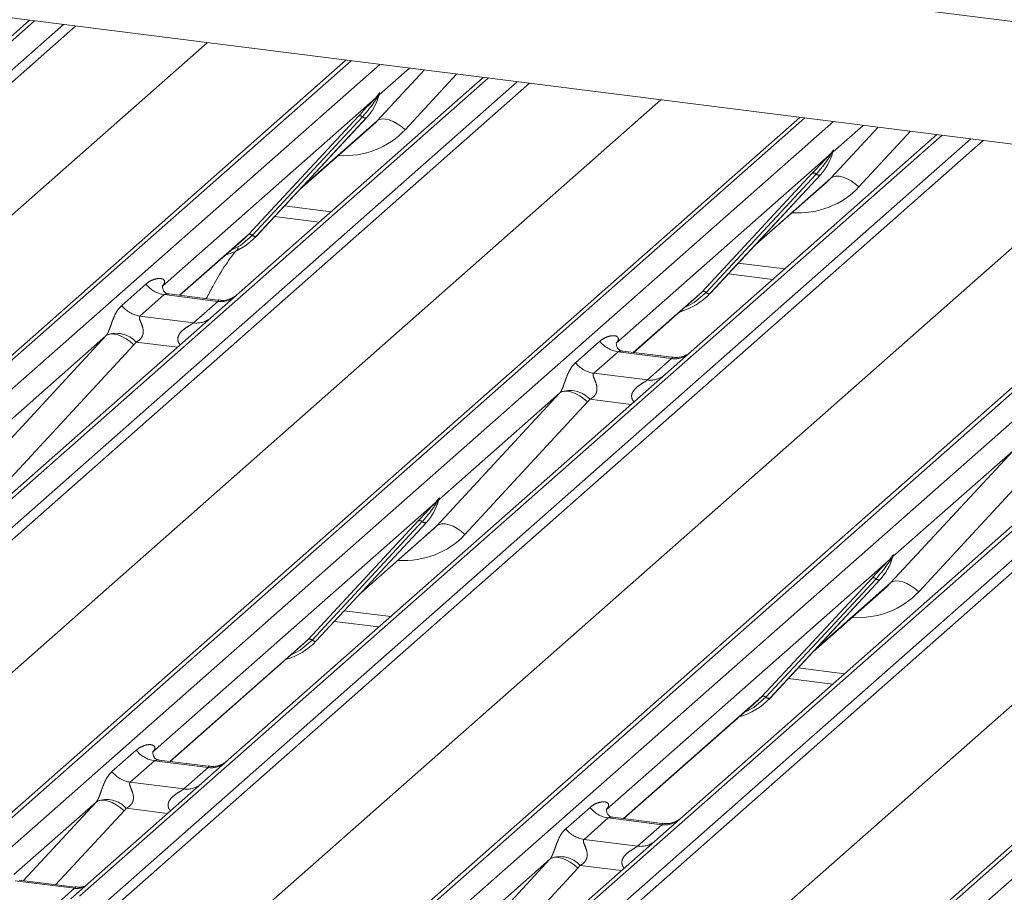
# Paper-space layout 'Blatt2' of a CAD drawing. Units: millimetres. Extents: x 5 to 415, y 5 to 292.
# Drawn here: x 299 to 304, y 183 to 188 of the extents above; entities that cross this region are included whole.
import ezdxf

# ---------------------------------------------------------------- set-up
doc = ezdxf.new("R2010")
doc.units = ezdxf.units.MM
doc.linetypes.add('PHANTOM', pattern=[12.7, 6.35, -1.27, 1.27, -1.27, 1.27, -1.27])

psp = doc.layouts.new('Blatt2')

# ---------------------------------------------------------------- linework, layer by layer
at = {"color": 7, "linetype": 'Continuous', "lineweight": 15}
for p, q in [((294.16996, 188.75161), (325.02583, 184.86414)), ((329.46366, 183.72076), (295.84931, 187.95578)), ((299.05101, 187.5524), (297.75693, 186.41113)), ((296.43081, 183.72092), (300.55976, 187.36231)), ((301.21415, 187.27987), (297.0852, 183.63847)), ((300.71518, 187.18914), (300.7182, 187.19657)), ((298.59395, 183.44838), (302.72291, 187.08978)), ((300.13367, 186.52438), (300.65864, 187.08881)), ((300.33841, 186.74451), (300.68828, 187.05306)), ((300.65864, 187.08881), (300.65824, 187.08843)), ((303.3773, 187.00734), (302.08322, 185.86607)), ((302.87674, 186.91273), (302.88135, 186.92403)), ((300.7571, 183.17585), (304.88605, 186.81725)), ((302.29682, 186.25185), (302.82178, 186.81628)), ((302.82178, 186.81628), (302.82139, 186.8159)), ((302.50155, 186.47198), (302.85142, 186.78053)), ((305.54044, 186.73481), (301.41149, 183.09341)), ((300.21988, 186.61706), (300.43226, 186.5903)), ((300.07382, 186.51117), (300.0945, 186.5313)), ((302.92024, 182.90332), (307.0492, 186.54472)), ((299.76826, 186.24168), (300.07382, 186.51117)), ((300.13367, 186.52438), (300.13328, 186.524)), ((302.38302, 186.34453), (302.59541, 186.31777)), ((299.68869, 186.29039), (299.68515, 186.28664)), ((299.94982, 186.21881), (299.7163, 186.24823)), ((302.23697, 186.23864), (302.25764, 186.25877)), ((302.29682, 186.25185), (302.29643, 186.25146)), ((301.93141, 185.96915), (302.23697, 186.23864)), ((301.85183, 186.01786), (301.8483, 186.01411)), ((302.11296, 185.94628), (301.87944, 185.9757)), ((302.08322, 185.86607), (299.99899, 184.02795)), ((300.99849, 185.25626), (301.0031, 185.26757)), ((300.41856, 184.59538), (300.94353, 185.15982)), ((300.6233, 184.81551), (300.97317, 185.12407)), ((300.94353, 185.15982), (300.94314, 185.15944)), ((303.16164, 184.98373), (303.16624, 184.99504)), ((302.58171, 184.32285), (303.10667, 184.88729)), ((303.10667, 184.88729), (303.10628, 184.88691)), ((302.78645, 184.54298), (303.13632, 184.85154)), ((300.50477, 184.68807), (300.71715, 184.66131)), ((300.35872, 184.58217), (300.37939, 184.60231)), ((299.7217, 184.02037), (300.35872, 184.58217)), ((300.41856, 184.59538), (300.41817, 184.595)), ((302.66791, 184.41554), (302.8803, 184.38878)), ((302.52186, 184.30964), (302.54254, 184.32978)), ((302.58171, 184.32285), (302.58132, 184.32247)), ((301.88484, 183.74784), (302.52186, 184.30964)), ((299.63856, 184.0653), (299.64212, 184.06908)), ((299.90325, 183.9975), (299.66973, 184.02692)), ((299.99899, 184.02795), (299.87351, 183.91729)), ((299.87351, 183.91729), (299.24834, 183.36594)), ((301.80171, 183.79277), (301.80527, 183.79655)), ((302.0664, 183.72497), (301.83288, 183.75439)), ((299.26962, 183.42154), (299.00225, 183.45523))]:
    psp.add_line(p, q, dxfattribs=at)
at = {"color": 8, "linetype": 'PHANTOM', "lineweight": 0}
for p, q in [((299.07522, 187.54935), (294.96339, 183.92305)), ((295.10084, 183.90573), (299.21267, 187.53203)), ((299.27113, 187.52467), (295.14218, 183.88327)), ((295.46789, 183.53837), (299.89833, 187.44565)), ((300.58398, 187.35926), (296.47215, 183.73297)), ((296.60959, 183.71565), (300.72143, 187.34195)), ((300.86226, 187.3242), (300.71927, 187.1981)), ((300.70836, 187.07267), (300.93303, 187.31529)), ((301.08755, 187.29582), (300.84206, 187.03073)), ((301.23837, 187.27682), (297.12654, 183.65052)), ((297.26398, 183.6332), (301.37582, 187.2595)), ((301.43428, 187.25213), (297.30532, 183.61074)), ((300.70086, 187.18186), (300.71233, 187.19538)), ((300.71355, 187.19246), (300.70439, 187.17714)), ((300.71667, 187.1942), (300.71931, 187.20379)), ((300.72164, 187.20359), (300.71927, 187.1981)), ((297.63104, 183.26584), (302.06147, 187.17312)), ((300.70086, 187.18186), (299.68479, 186.28578)), ((300.0945, 186.5313), (300.61946, 187.09574)), ((300.63885, 187.09208), (300.11389, 186.52765)), ((302.74713, 187.08673), (298.63529, 183.46044)), ((298.77274, 183.44312), (302.88457, 187.06941)), ((300.13328, 186.524), (300.65824, 187.08843)), ((300.34825, 186.75509), (300.70836, 187.07267)), ((302.8715, 186.80014), (303.09617, 187.04276)), ((303.0254, 187.05167), (302.88241, 186.92557)), ((303.40151, 187.00429), (299.28968, 183.37799)), ((303.2507, 187.02329), (303.00521, 186.7582)), ((299.42713, 183.36067), (303.53896, 186.98697)), ((303.59743, 186.9796), (299.46847, 183.33821)), ((302.864, 186.90933), (301.84794, 186.01325)), ((302.864, 186.90933), (302.87547, 186.92285)), ((302.87669, 186.91993), (302.86754, 186.90461)), ((302.88246, 186.93126), (302.87982, 186.92167)), ((302.88478, 186.93106), (302.88241, 186.92557)), ((299.79418, 182.99331), (304.22462, 186.90059)), ((304.91027, 186.8142), (300.79844, 183.1879)), ((302.25764, 186.25877), (302.78261, 186.82321)), ((302.802, 186.81955), (302.27703, 186.25512)), ((302.82139, 186.8159), (302.29643, 186.25146)), ((300.93589, 183.17059), (305.04772, 186.79688)), ((302.5114, 186.48256), (302.8715, 186.80014)), ((305.56466, 186.73176), (301.45283, 183.10546)), ((301.59027, 183.08814), (305.70211, 186.71444)), ((300.26692, 186.66764), (300.48832, 186.63974)), ((305.76057, 186.70707), (301.63161, 183.06567)), ((301.95733, 182.72078), (306.38776, 186.62805)), ((299.76637, 186.24192), (300.0945, 186.5313)), ((307.07342, 186.54167), (302.96158, 182.91537)), ((303.09903, 182.89806), (307.21086, 186.52435)), ((302.43006, 186.39511), (302.65147, 186.36721)), ((299.49087, 186.19314), (299.60663, 186.29523)), ((299.69379, 186.24496), (299.57803, 186.14287)), ((299.94927, 186.21278), (299.69379, 186.24496)), ((301.92952, 185.96939), (302.25764, 186.25877)), ((299.83351, 186.11069), (299.94927, 186.21278)), ((299.57803, 186.14287), (299.83351, 186.11069)), ((298.8301, 185.41621), (299.41513, 186.04796)), ((299.41513, 186.04796), (298.84101, 185.54164)), ((299.75618, 185.99405), (299.55938, 186.01885)), ((301.65402, 185.92061), (301.76978, 186.0227)), ((299.54884, 186.00601), (298.96381, 185.37426)), ((301.85693, 185.97243), (301.74117, 185.87034)), ((302.11242, 185.94024), (301.85693, 185.97243)), ((301.99666, 185.83815), (302.11242, 185.94024)), ((301.74117, 185.87034), (301.99666, 185.83815)), ((300.99325, 185.14368), (301.57828, 185.77543)), ((301.57828, 185.77543), (301.00416, 185.2691)), ((301.71199, 185.73348), (301.12696, 185.10173)), ((301.91932, 185.72152), (301.72253, 185.74632)), ((303.1564, 184.87115), (303.74143, 185.5029)), ((303.74143, 185.5029), (303.16731, 184.99657)), ((303.87513, 185.46095), (303.2901, 184.8292)), ((300.98575, 185.25287), (300.99722, 185.26639)), ((300.99844, 185.26347), (300.98928, 185.24814)), ((301.0042, 185.2748), (301.00157, 185.2652)), ((301.00653, 185.2746), (301.00416, 185.2691)), ((300.98575, 185.25287), (299.63823, 184.06447)), ((300.37939, 184.60231), (300.90436, 185.16674)), ((300.92375, 185.16309), (300.39878, 184.59866)), ((300.94314, 185.15944), (300.41817, 184.595)), ((300.63315, 184.8261), (300.99325, 185.14368)), ((303.14889, 184.98034), (301.80138, 183.79194)), ((303.14889, 184.98034), (303.16037, 184.99386)), ((303.16159, 184.99094), (303.15243, 184.97561)), ((303.16735, 185.00226), (303.16471, 184.99267)), ((303.16968, 185.00207), (303.16731, 184.99657)), ((302.54254, 184.32978), (303.0675, 184.89421)), ((303.08689, 184.89056), (302.56193, 184.32612)), ((303.10628, 184.88691), (302.58132, 184.32247)), ((302.79629, 184.55357), (303.1564, 184.87115)), ((300.55181, 184.73865), (300.77321, 184.71075)), ((299.71981, 184.02061), (300.37939, 184.60231)), ((302.71495, 184.46611), (302.93636, 184.43822)), ((301.88295, 183.74808), (302.54254, 184.32978)), ((299.44431, 183.97183), (299.56007, 184.07392)), ((299.64722, 184.02365), (299.53146, 183.92156)), ((299.90271, 183.99146), (299.64722, 184.02365)), ((299.78695, 183.88937), (299.90271, 183.99146)), ((299.53146, 183.92156), (299.78695, 183.88937)), ((299.36857, 183.82665), (298.97688, 183.48121)), ((299.02228, 183.4527), (299.36857, 183.82665)), ((299.50228, 183.7847), (299.1768, 183.43323)), ((299.70961, 183.77274), (299.51282, 183.79754)), ((301.60746, 183.6993), (301.72322, 183.80139)), ((301.81037, 183.75112), (301.69461, 183.64903)), ((302.06585, 183.71893), (301.81037, 183.75112)), ((301.95009, 183.61684), (302.06585, 183.71893)), ((301.69461, 183.64903), (301.95009, 183.61684)), ((301.53172, 183.55412), (301.14003, 183.20868)), ((301.18542, 183.18017), (301.53172, 183.55412)), ((301.87276, 183.50021), (301.67597, 183.52501)), ((301.66542, 183.51217), (301.33995, 183.1607)), ((299.26586, 183.41591), (298.98278, 183.45158)), ((299.17508, 183.33584), (299.26586, 183.41591))]:
    psp.add_line(p, q, dxfattribs=at)
at = {"color": 8, "linetype": 'PHANTOM', "lineweight": 0, "flags": 128}
for points in [[(300.84206, 187.03073), (300.82385, 187.04624), (300.80469, 187.05952), (300.78527, 187.07008), (300.76633, 187.07753), (300.74854, 187.0816), (300.73258, 187.08214), (300.71901, 187.07913), (300.70836, 187.07267)], [(303.00521, 186.7582), (302.987, 186.77371), (302.96783, 186.78699), (302.94842, 186.79755), (302.92947, 186.805), (302.91169, 186.80907), (302.89572, 186.80961), (302.88216, 186.8066), (302.8715, 186.80014)], [(300.11389, 186.52765), (300.05642, 186.47944), (300.00967, 186.45459)], [(302.27703, 186.25512), (302.21956, 186.20691), (302.17282, 186.18206)], [(299.41513, 186.04796), (299.42579, 186.05442), (299.43935, 186.05743), (299.45532, 186.05689), (299.4731, 186.05282), (299.49205, 186.04537), (299.51146, 186.0348), (299.53063, 186.02152), (299.54884, 186.00601)], [(301.57828, 185.77543), (301.58894, 185.78188), (301.6025, 185.7849), (301.61847, 185.78436), (301.63625, 185.78029), (301.6552, 185.77283), (301.67461, 185.76227), (301.69377, 185.74899), (301.71199, 185.73348)], [(300.99325, 185.14368), (301.00391, 185.15013), (301.01747, 185.15315), (301.03344, 185.15261), (301.05122, 185.14854), (301.07017, 185.14108), (301.08958, 185.13052), (301.10874, 185.11724), (301.12696, 185.10173)], [(303.1564, 184.87115), (303.16705, 184.8776), (303.18061, 184.88062), (303.19658, 184.88008), (303.21437, 184.87601), (303.23331, 184.86855), (303.25273, 184.85799), (303.27189, 184.84471), (303.2901, 184.8292)], [(300.39878, 184.59866), (300.34131, 184.55044), (300.29457, 184.5256)], [(302.56193, 184.32612), (302.50446, 184.27791), (302.45771, 184.25307)], [(299.50228, 183.7847), (299.48407, 183.80021), (299.4649, 183.81349), (299.44549, 183.82406), (299.42654, 183.83151), (299.40876, 183.83558), (299.39279, 183.83612), (299.37923, 183.8331), (299.36857, 183.82665)], [(301.66542, 183.51217), (301.64721, 183.52768), (301.62805, 183.54096), (301.60863, 183.55152), (301.58969, 183.55898), (301.5719, 183.56305), (301.55594, 183.56359), (301.54237, 183.56057), (301.53172, 183.55412)]]:
    psp.add_lwpolyline(points, dxfattribs=at)
at = {"color": 7, "linetype": 'Continuous', "lineweight": 15}
for centre, radius, start, end in [((300.47215, 187.26026), 0.25329, 317.28289, 344.88184), ((302.63529, 186.98773), 0.25329, 317.28289, 344.88184), ((299.89822, 186.74395), 0.32192, 285.98314, 316.90165), ((302.06137, 186.47142), 0.32192, 285.98314, 316.90165), ((300.75704, 185.33126), 0.25329, 317.28289, 344.88184), ((302.92019, 185.05873), 0.25329, 317.28289, 344.88184), ((300.18311, 184.81495), 0.32192, 285.98314, 316.90165), ((302.34626, 184.54242), 0.32192, 285.98314, 316.90165)]:
    psp.add_arc(centre, radius, start, end, dxfattribs=at)
at = {"color": 8, "linetype": 'PHANTOM', "lineweight": 0}
for centre, radius, start, end in [((300.7182, 187.19612), 0.00592, 187.15532, 218.16859), ((300.71055, 187.20154), 0.00956, 288.29104, 309.84277), ((300.7136, 187.19786), 0.00478, 309.97484, 344.29417), ((300.7382, 187.19114), 0.02072, 143.06323, 164.82549), ((300.73977, 187.19817), 0.02121, 158.66387, 164.63661), ((300.71598, 187.1895), 0.01695, 206.80425, 226.84829), ((300.62639, 187.07924), 0.0179, 45.87679, 112.7821), ((300.65131, 187.10493), 0.0179, 225.87679, 292.7821), ((302.87913, 186.91697), 0.01695, 206.80425, 226.84829), ((302.88135, 186.92359), 0.00592, 187.15532, 218.16859), ((302.87369, 186.92901), 0.00956, 288.29104, 309.84277), ((302.87675, 186.92533), 0.00478, 309.97484, 344.29417), ((302.90134, 186.91861), 0.02072, 143.06323, 164.82549), ((302.90291, 186.92564), 0.02121, 158.66387, 164.63661), ((302.78954, 186.80671), 0.0179, 45.87679, 112.7821), ((302.81446, 186.8324), 0.0179, 225.87679, 292.7821), ((300.10143, 186.5148), 0.0179, 45.87679, 112.7821), ((300.12635, 186.5405), 0.0179, 225.87679, 292.7821), ((299.71255, 186.37818), 0.13453, 218.06891, 261.9838), ((302.26457, 186.24227), 0.0179, 45.87679, 112.7821), ((302.28949, 186.26797), 0.0179, 225.87679, 292.7821), ((299.96407, 186.31641), 0.10468, 261.87255, 305.15567), ((299.59679, 186.27609), 0.13453, 218.06891, 261.9838), ((299.84833, 186.21414), 0.10451, 261.85159, 306.41352), ((299.46458, 185.93221), 0.12843, 42.42352, 111.04356), ((301.87569, 186.10565), 0.13453, 218.06891, 261.9838), ((301.75993, 186.00356), 0.13453, 218.06891, 261.9838), ((302.12722, 186.04388), 0.10468, 261.87255, 305.15567), ((302.01147, 185.94161), 0.10451, 261.85159, 306.41352), ((301.62772, 185.65967), 0.12843, 42.42352, 111.04356), ((301.0031, 185.26712), 0.00592, 187.15532, 218.16859), ((300.99544, 185.27254), 0.00956, 288.29104, 309.84277), ((300.9985, 185.26887), 0.00478, 309.97484, 344.29417), ((301.02309, 185.26215), 0.02072, 143.06323, 164.82549), ((301.02466, 185.26917), 0.02121, 158.66387, 164.63661), ((301.00088, 185.26051), 0.01695, 206.80425, 226.84829), ((300.91129, 185.15024), 0.0179, 45.87679, 112.7821), ((300.93621, 185.17594), 0.0179, 225.87679, 292.7821), ((303.16402, 184.98798), 0.01695, 206.80425, 226.84829), ((303.16624, 184.99459), 0.00592, 187.15532, 218.16859), ((303.15859, 185.00001), 0.00956, 288.29104, 309.84277), ((303.16164, 184.99633), 0.00478, 309.97484, 344.29417), ((303.18624, 184.98962), 0.02072, 143.06323, 164.82549), ((303.18781, 184.99664), 0.02121, 158.66387, 164.63661), ((303.07443, 184.87771), 0.0179, 45.87679, 112.7821), ((303.09935, 184.90341), 0.0179, 225.87679, 292.7821), ((300.38632, 184.58581), 0.0179, 45.87679, 112.7821), ((300.41124, 184.6115), 0.0179, 225.87679, 292.7821), ((302.54947, 184.31328), 0.0179, 45.87679, 112.7821), ((302.57439, 184.33897), 0.0179, 225.87679, 292.7821), ((299.66598, 184.15687), 0.13453, 218.06891, 261.9838), ((299.91725, 184.09599), 0.10553, 262.07821, 306.1869), ((299.55022, 184.05478), 0.13453, 218.06891, 261.9838), ((299.80149, 183.9939), 0.10553, 262.07821, 306.1869), ((299.41801, 183.71089), 0.12843, 42.42352, 111.04356), ((301.82913, 183.88434), 0.13453, 218.06891, 261.9838), ((302.0804, 183.82346), 0.10553, 262.07821, 306.1869), ((301.71337, 183.78225), 0.13453, 218.06891, 261.9838), ((301.96464, 183.72137), 0.10553, 262.07821, 306.1869), ((301.58116, 183.43836), 0.12843, 42.42352, 111.04356), ((299.2768, 183.49491), 0.07975, 262.12036, 299.05887)]:
    psp.add_arc(centre, radius, start, end, dxfattribs=at)
at = {"color": 7, "linetype": 'Continuous', "lineweight": 15}
for centre in [(300.43369, 187.32854), (302.59683, 187.05601), (300.71858, 185.39954), (302.88173, 185.12701)]:
    psp.add_ellipse(centre, major_axis=(0.27205, -0.25865), ratio=0.8568657, start_param=6.2078067, end_param=6.2950732, dxfattribs=at)
at = {"color": 8, "linetype": 'PHANTOM', "lineweight": 0}
for centre, major_axis, ratio, start_param, end_param in [((300.47782, 187.37363), (0.35592, -0.3516), 0.863409, 5.5151521, 6.3110523), ((302.64097, 187.1011), (0.35592, -0.3516), 0.863409, 5.5151521, 6.3110523), ((299.64224, 186.33127), (-0.02296, 0.05877), 0.9167705, 3.5520713, 3.6545389), ((299.36812, 186.08951), (0.04862, -0.03969), 0.822402, 6.2356576, 6.3381252), ((299.41225, 186.1346), (0.13347, -0.13185), 0.863409, 0.027867, 0.1303346), ((301.80539, 186.05874), (-0.02296, 0.05877), 0.9167705, 3.5520713, 3.6545389), ((301.53126, 185.81698), (0.04862, -0.03969), 0.822402, 6.2356576, 6.3381252), ((301.5754, 185.86207), (0.13347, -0.13185), 0.863409, 0.027867, 0.1303346), ((300.76272, 185.44463), (0.35592, -0.3516), 0.863409, 5.5151521, 6.3110523), ((302.92586, 185.1721), (0.35592, -0.3516), 0.863409, 5.5151521, 6.3110523), ((299.59568, 184.10996), (-0.02296, 0.05877), 0.9167705, 3.5520713, 3.6545389), ((299.32155, 183.8682), (0.04862, -0.03969), 0.822402, 6.2356576, 6.3381252), ((299.36569, 183.91329), (0.13347, -0.13185), 0.863409, 0.027867, 0.1303346), ((301.75882, 183.83743), (-0.02296, 0.05877), 0.9167705, 3.5520713, 3.6545389), ((301.4847, 183.59567), (0.04862, -0.03969), 0.822402, 6.2356576, 6.3381252), ((301.52883, 183.64076), (0.13347, -0.13185), 0.863409, 0.027867, 0.1303346)]:
    psp.add_ellipse(centre, major_axis=major_axis, ratio=ratio, start_param=start_param, end_param=end_param, dxfattribs=at)
for points, knots in [([(300.71233, 187.19538), (300.71428, 187.19816), (300.71673, 187.20165), (300.71917, 187.20504), (300.71976, 187.20564), (300.72001, 187.20589)], [0, 0, 0, 0, 0.6998445, 0.8776469, 1, 1, 1, 1]), ([(300.71931, 187.20379), (300.71925, 187.20372), (300.71912, 187.20358), (300.71866, 187.20284), (300.71794, 187.20142), (300.7162, 187.19782), (300.7147, 187.1948), (300.71355, 187.19246)], [0, 0, 0, 0, 0.03679402, 0.07834492, 0.22786092, 0.40157663, 1, 1, 1, 1]), ([(300.7182, 187.19657), (300.71853, 187.19782), (300.71915, 187.20023), (300.71966, 187.20288), (300.71957, 187.20376), (300.71948, 187.20387), (300.71939, 187.20385), (300.71932, 187.2038), (300.71931, 187.20379)], [0, 0, 0, 0, 0.44662783, 0.86078774, 0.91799096, 0.95663856, 0.99152723, 1, 1, 1, 1]), ([(300.72001, 187.20589), (300.72013, 187.20599), (300.72048, 187.20627), (300.72124, 187.20639), (300.72167, 187.20529), (300.72165, 187.20415), (300.72164, 187.20359)], [0, 0, 0, 0, 0.0708701, 0.2005267, 0.610693, 1, 1, 1, 1]), ([(300.70439, 187.17714), (300.70043, 187.1713), (300.67911, 187.13988), (300.65692, 187.11353), (300.63885, 187.09208)], [0, 0, 0, 0, 0.1856999, 1, 1, 1, 1]), ([(302.86754, 186.90461), (302.86358, 186.89877), (302.84225, 186.86735), (302.82007, 186.841), (302.802, 186.81955)], [0, 0, 0, 0, 0.1856999, 1, 1, 1, 1]), ([(302.87547, 186.92285), (302.87743, 186.92563), (302.87987, 186.92912), (302.88231, 186.93251), (302.88291, 186.93311), (302.88315, 186.93336)], [0, 0, 0, 0, 0.6998445, 0.8776469, 1, 1, 1, 1]), ([(302.88246, 186.93126), (302.88239, 186.93119), (302.88226, 186.93105), (302.8818, 186.93031), (302.88108, 186.92889), (302.87934, 186.92529), (302.87785, 186.92227), (302.87669, 186.91993)], [0, 0, 0, 0, 0.03679402, 0.07834492, 0.22786092, 0.40157663, 1, 1, 1, 1]), ([(302.88135, 186.92403), (302.88167, 186.92529), (302.8823, 186.9277), (302.88281, 186.93035), (302.88271, 186.93123), (302.88263, 186.93134), (302.88253, 186.93132), (302.88247, 186.93127), (302.88246, 186.93126)], [0, 0, 0, 0, 0.4466278, 0.8607877, 0.917991, 0.9566386, 0.9915272, 1, 1, 1, 1]), ([(302.88315, 186.93336), (302.88328, 186.93346), (302.88363, 186.93374), (302.88439, 186.93386), (302.88482, 186.93276), (302.88479, 186.93162), (302.88478, 186.93106)], [0, 0, 0, 0, 0.0708701, 0.2005267, 0.610693, 1, 1, 1, 1]), ([(299.60663, 186.29523), (299.60854, 186.29683), (299.61751, 186.30441), (299.63606, 186.31504), (299.66147, 186.3224), (299.68177, 186.32212), (299.69235, 186.31612), (299.69533, 186.30923), (299.69523, 186.30322), (299.69305, 186.29674), (299.69004, 186.29236), (299.68869, 186.29039)], [0, 0, 0, 0, 0.0634524, 0.2993938, 0.5389852, 0.7349218, 0.8457839, 0.8938147, 0.9309126, 0.9690038, 1, 1, 1, 1]), ([(299.71626, 186.24805), (299.71587, 186.24816), (299.71062, 186.24966), (299.70353, 186.24878), (299.6968, 186.24716), (299.69469, 186.24562), (299.69379, 186.24496)], [0, 0, 0, 0, 0.0416187, 0.5580026, 0.8115169, 1, 1, 1, 1]), ([(299.94927, 186.21278), (299.95059, 186.21421), (299.95292, 186.21676), (299.9522, 186.21863), (299.95048, 186.21827), (299.94984, 186.21814)], [0, 0, 0, 0, 0.4478615, 0.7932945, 1, 1, 1, 1]), ([(299.41846, 186.05207), (299.41852, 186.05215), (299.42009, 186.05437), (299.42282, 186.05891), (299.42705, 186.06759), (299.43104, 186.07726), (299.43703, 186.09329), (299.4456, 186.11788), (299.45655, 186.14537), (299.47092, 186.17254), (299.48399, 186.18603), (299.49087, 186.19314)], [0, 0, 0, 0, 0.0014845, 0.0396751, 0.0693315, 0.1173314, 0.1645763, 0.2945557, 0.5240082, 0.7492793, 1, 1, 1, 1]), ([(299.57803, 186.14287), (299.57667, 186.14088), (299.57428, 186.13734), (299.57606, 186.1267), (299.58336, 186.10988), (299.59202, 186.08806), (299.5938, 186.06846), (299.59234, 186.05594), (299.58821, 186.04463), (299.57917, 186.03187), (299.56908, 186.02413), (299.56142, 186.01989), (299.55957, 186.01894), (299.55938, 186.01885)], [0, 0, 0, 0, 0.0909668, 0.161129, 0.3371756, 0.5457335, 0.6288972, 0.6839246, 0.7593195, 0.8302457, 0.9596202, 0.9958517, 1, 1, 1, 1]), ([(299.77026, 186.00647), (299.76849, 186.00811), (299.76324, 186.01297), (299.75954, 186.02302), (299.75782, 186.03545), (299.75998, 186.04581), (299.76766, 186.06192), (299.7854, 186.07974), (299.8085, 186.09453), (299.82379, 186.10371), (299.8305, 186.1082), (299.83261, 186.10994), (299.83351, 186.11069)], [0, 0, 0, 0, 0.0467739, 0.1389299, 0.2005374, 0.2917559, 0.3401895, 0.5501244, 0.7743994, 0.8959549, 0.9556315, 1, 1, 1, 1]), ([(301.76978, 186.0227), (301.77168, 186.0243), (301.78066, 186.03188), (301.7992, 186.04251), (301.82462, 186.04987), (301.84491, 186.04959), (301.8555, 186.04358), (301.85847, 186.0367), (301.85838, 186.03069), (301.85619, 186.02421), (301.85318, 186.01982), (301.85183, 186.01786)], [0, 0, 0, 0, 0.0634524, 0.2993938, 0.5389852, 0.7349218, 0.8457839, 0.8938147, 0.9309126, 0.9690038, 1, 1, 1, 1]), ([(301.87941, 185.97552), (301.87902, 185.97563), (301.87377, 185.97713), (301.86668, 185.97625), (301.85994, 185.97463), (301.85783, 185.97309), (301.85693, 185.97243)], [0, 0, 0, 0, 0.0416187, 0.5580026, 0.8115169, 1, 1, 1, 1]), ([(301.58161, 185.77954), (301.58166, 185.77962), (301.58323, 185.78184), (301.58597, 185.78638), (301.5902, 185.79506), (301.59419, 185.80473), (301.60017, 185.82076), (301.60875, 185.84535), (301.61969, 185.87283), (301.63406, 185.90001), (301.64714, 185.9135), (301.65402, 185.92061)], [0, 0, 0, 0, 0.0014845, 0.0396751, 0.0693315, 0.1173314, 0.1645763, 0.2945557, 0.5240082, 0.7492793, 1, 1, 1, 1]), ([(302.11242, 185.94024), (302.11373, 185.94168), (302.11606, 185.94423), (302.11535, 185.9461), (302.11363, 185.94574), (302.11298, 185.94561)], [0, 0, 0, 0, 0.4478615, 0.7932945, 1, 1, 1, 1]), ([(301.74117, 185.87034), (301.73982, 185.86834), (301.73742, 185.8648), (301.7392, 185.85417), (301.74651, 185.83735), (301.75517, 185.81553), (301.75695, 185.79593), (301.75548, 185.78341), (301.75136, 185.77209), (301.74232, 185.75934), (301.73223, 185.7516), (301.72457, 185.74736), (301.72272, 185.74641), (301.72253, 185.74632)], [0, 0, 0, 0, 0.0909668, 0.161129, 0.3371756, 0.5457335, 0.6288972, 0.6839246, 0.7593195, 0.8302457, 0.9596202, 0.9958517, 1, 1, 1, 1]), ([(301.9334, 185.73394), (301.93164, 185.73558), (301.92639, 185.74044), (301.92268, 185.75049), (301.92096, 185.76292), (301.92312, 185.77328), (301.93081, 185.78938), (301.94855, 185.80721), (301.97164, 185.822), (301.98693, 185.83118), (301.99364, 185.83567), (301.99576, 185.83741), (301.99666, 185.83815)], [0, 0, 0, 0, 0.0467739, 0.1389299, 0.2005374, 0.2917559, 0.3401895, 0.5501244, 0.7743994, 0.8959549, 0.9556315, 1, 1, 1, 1]), ([(300.99722, 185.26639), (300.99917, 185.26917), (301.00162, 185.27265), (301.00406, 185.27605), (301.00466, 185.27665), (301.0049, 185.27689)], [0, 0, 0, 0, 0.6998445, 0.8776469, 1, 1, 1, 1]), ([(301.0042, 185.2748), (301.00414, 185.27473), (301.00401, 185.27459), (301.00355, 185.27385), (301.00283, 185.27243), (301.00109, 185.26883), (300.9996, 185.26581), (300.99844, 185.26347)], [0, 0, 0, 0, 0.036794, 0.0783449, 0.2278609, 0.4015766, 1, 1, 1, 1]), ([(301.0031, 185.26757), (301.00342, 185.26882), (301.00404, 185.27123), (301.00455, 185.27388), (301.00446, 185.27477), (301.00438, 185.27488), (301.00428, 185.27486), (301.00422, 185.27481), (301.0042, 185.2748)], [0, 0, 0, 0, 0.44662783, 0.86078774, 0.91799096, 0.95663856, 0.99152723, 1, 1, 1, 1]), ([(301.0049, 185.27689), (301.00502, 185.27699), (301.00538, 185.27728), (301.00613, 185.2774), (301.00656, 185.2763), (301.00654, 185.27516), (301.00653, 185.2746)], [0, 0, 0, 0, 0.0708701, 0.2005267, 0.610693, 1, 1, 1, 1]), ([(300.98928, 185.24814), (300.98532, 185.24231), (300.964, 185.21088), (300.94181, 185.18454), (300.92375, 185.16309)], [0, 0, 0, 0, 0.1856999, 1, 1, 1, 1]), ([(303.16037, 184.99386), (303.16232, 184.99664), (303.16477, 185.00012), (303.1672, 185.00352), (303.1678, 185.00412), (303.16805, 185.00436)], [0, 0, 0, 0, 0.6998445, 0.8776469, 1, 1, 1, 1]), ([(303.16735, 185.00226), (303.16729, 185.0022), (303.16715, 185.00205), (303.16669, 185.00132), (303.16598, 184.9999), (303.16424, 184.9963), (303.16274, 184.99328), (303.16159, 184.99094)], [0, 0, 0, 0, 0.036794, 0.0783449, 0.2278609, 0.4015766, 1, 1, 1, 1]), ([(303.16624, 184.99504), (303.16657, 184.99629), (303.16719, 184.9987), (303.1677, 185.00135), (303.16761, 185.00223), (303.16752, 185.00235), (303.16743, 185.00233), (303.16736, 185.00228), (303.16735, 185.00226)], [0, 0, 0, 0, 0.4466278, 0.8607877, 0.917991, 0.9566386, 0.9915272, 1, 1, 1, 1]), ([(303.16805, 185.00436), (303.16817, 185.00446), (303.16852, 185.00474), (303.16928, 185.00487), (303.16971, 185.00377), (303.16969, 185.00262), (303.16968, 185.00207)], [0, 0, 0, 0, 0.0708701, 0.2005267, 0.610693, 1, 1, 1, 1]), ([(303.15243, 184.97561), (303.14847, 184.96978), (303.12715, 184.93835), (303.10496, 184.91201), (303.08689, 184.89056)], [0, 0, 0, 0, 0.1856999, 1, 1, 1, 1]), ([(299.56007, 184.07392), (299.56197, 184.07552), (299.57095, 184.0831), (299.5895, 184.09373), (299.61491, 184.10109), (299.6352, 184.10081), (299.64579, 184.0948), (299.64876, 184.08792), (299.64867, 184.08191), (299.64648, 184.07543), (299.64347, 184.07104), (299.64212, 184.06908)], [0, 0, 0, 0, 0.0634524, 0.2993938, 0.5389852, 0.7349218, 0.8457839, 0.8938147, 0.9309126, 0.9690038, 1, 1, 1, 1]), ([(299.6697, 184.02674), (299.66931, 184.02685), (299.66406, 184.02835), (299.65697, 184.02747), (299.65024, 184.02585), (299.64812, 184.02431), (299.64722, 184.02365)], [0, 0, 0, 0, 0.0416187, 0.5580026, 0.8115169, 1, 1, 1, 1]), ([(299.90271, 183.99146), (299.90402, 183.9929), (299.90636, 183.99545), (299.90564, 183.99732), (299.90392, 183.99696), (299.90328, 183.99683)], [0, 0, 0, 0, 0.4478615, 0.7932945, 1, 1, 1, 1]), ([(299.3719, 183.83076), (299.37196, 183.83084), (299.37352, 183.83306), (299.37626, 183.8376), (299.38049, 183.84628), (299.38448, 183.85595), (299.39046, 183.87198), (299.39904, 183.89657), (299.40999, 183.92405), (299.42436, 183.95123), (299.43743, 183.96472), (299.44431, 183.97183)], [0, 0, 0, 0, 0.0014845, 0.0396751, 0.0693315, 0.1173314, 0.1645763, 0.2945557, 0.5240082, 0.7492793, 1, 1, 1, 1]), ([(299.53146, 183.92156), (299.53011, 183.91956), (299.52771, 183.91602), (299.52949, 183.90539), (299.5368, 183.88857), (299.54546, 183.86675), (299.54724, 183.84715), (299.54578, 183.83463), (299.54165, 183.82331), (299.53261, 183.81056), (299.52252, 183.80282), (299.51486, 183.79858), (299.51301, 183.79763), (299.51282, 183.79754)], [0, 0, 0, 0, 0.09096682, 0.16112901, 0.33717557, 0.54573348, 0.62889716, 0.68392457, 0.75931953, 0.83024568, 0.95962015, 0.99585167, 1, 1, 1, 1]), ([(299.72369, 183.78516), (299.72193, 183.7868), (299.71668, 183.79166), (299.71298, 183.80171), (299.71125, 183.81414), (299.71341, 183.8245), (299.7211, 183.8406), (299.73884, 183.85843), (299.76193, 183.87322), (299.77722, 183.8824), (299.78393, 183.88689), (299.78605, 183.88863), (299.78695, 183.88937)], [0, 0, 0, 0, 0.0467739, 0.1389299, 0.2005374, 0.2917559, 0.3401895, 0.5501244, 0.7743994, 0.8959549, 0.9556315, 1, 1, 1, 1]), ([(301.72322, 183.80139), (301.72512, 183.80299), (301.73409, 183.81057), (301.75264, 183.8212), (301.77806, 183.82856), (301.79835, 183.82828), (301.80894, 183.82227), (301.81191, 183.81539), (301.81182, 183.80938), (301.80963, 183.80289), (301.80662, 183.79851), (301.80527, 183.79655)], [0, 0, 0, 0, 0.0634524, 0.2993938, 0.5389852, 0.7349218, 0.8457839, 0.8938147, 0.9309126, 0.9690038, 1, 1, 1, 1]), ([(301.83285, 183.75421), (301.83246, 183.75432), (301.82721, 183.75582), (301.82011, 183.75494), (301.81338, 183.75332), (301.81127, 183.75178), (301.81037, 183.75112)], [0, 0, 0, 0, 0.0416187, 0.5580026, 0.8115169, 1, 1, 1, 1]), ([(302.06585, 183.71893), (302.06717, 183.72037), (302.0695, 183.72292), (302.06879, 183.72479), (302.06706, 183.72443), (302.06642, 183.7243)], [0, 0, 0, 0, 0.4478615, 0.7932945, 1, 1, 1, 1]), ([(301.53504, 183.55823), (301.5351, 183.55831), (301.53667, 183.56053), (301.53941, 183.56507), (301.54364, 183.57375), (301.54762, 183.58342), (301.55361, 183.59945), (301.56219, 183.62404), (301.57313, 183.65152), (301.5875, 183.6787), (301.60057, 183.69219), (301.60746, 183.6993)], [0, 0, 0, 0, 0.0014845, 0.0396751, 0.0693315, 0.1173314, 0.1645763, 0.2945557, 0.5240082, 0.7492793, 1, 1, 1, 1]), ([(301.69461, 183.64903), (301.69326, 183.64703), (301.69086, 183.64349), (301.69264, 183.63286), (301.69994, 183.61604), (301.7086, 183.59422), (301.71038, 183.57462), (301.70892, 183.5621), (301.7048, 183.55078), (301.69575, 183.53803), (301.68566, 183.53029), (301.67801, 183.52604), (301.67616, 183.5251), (301.67597, 183.52501)], [0, 0, 0, 0, 0.0909668, 0.161129, 0.3371756, 0.5457335, 0.6288972, 0.6839246, 0.7593195, 0.8302457, 0.9596202, 0.9958517, 1, 1, 1, 1]), ([(301.88684, 183.51263), (301.88507, 183.51427), (301.87982, 183.51913), (301.87612, 183.52918), (301.8744, 183.54161), (301.87656, 183.55197), (301.88424, 183.56807), (301.90198, 183.5859), (301.92508, 183.60069), (301.94037, 183.60987), (301.94708, 183.61436), (301.94919, 183.6161), (301.95009, 183.61684)], [0, 0, 0, 0, 0.0467739, 0.1389299, 0.2005374, 0.2917559, 0.3401895, 0.5501244, 0.7743994, 0.8959549, 0.9556315, 1, 1, 1, 1]), ([(299.26586, 183.41591), (299.26759, 183.41761), (299.27009, 183.42005), (299.27042, 183.42156), (299.26981, 183.4211), (299.26957, 183.42092)], [0, 0, 0, 0, 0.5763648, 0.8317415, 1, 1, 1, 1])]:
    psp.add_open_spline(points, degree=3, knots=knots, dxfattribs=at)
at = {"color": 7, "linetype": 'Continuous', "lineweight": 15}
for points, knots in [([(300.71826, 187.19675), (300.71828, 187.19681), (300.7184, 187.19732), (300.71852, 187.19744), (300.71843, 187.19732), (300.71841, 187.19729)], [0, 0, 0, 0, 0.0991795, 0.8130529, 1, 1, 1, 1]), ([(300.61946, 187.09574), (300.63995, 187.1178), (300.66564, 187.14545), (300.69493, 187.17574), (300.70086, 187.18186)], [0, 0, 0, 0, 0.7978894, 1, 1, 1, 1]), ([(302.78261, 186.82321), (302.8031, 186.84527), (302.82878, 186.87292), (302.85808, 186.90321), (302.864, 186.90933)], [0, 0, 0, 0, 0.7978894, 1, 1, 1, 1]), ([(302.88141, 186.92421), (302.88142, 186.92428), (302.88154, 186.92479), (302.88167, 186.92491), (302.88158, 186.92478), (302.88156, 186.92476)], [0, 0, 0, 0, 0.0991795, 0.8130529, 1, 1, 1, 1]), ([(300.04821, 186.46754), (300.04565, 186.46459), (299.9982, 186.41006), (299.9462, 186.32719), (299.90409, 186.24535), (299.89405, 186.22584)], [0, 0, 0, 0, 0.0416073, 0.7714835, 1, 1, 1, 1]), ([(299.71685, 186.24857), (299.7157, 186.24859), (299.7079, 186.24868), (299.70194, 186.25308), (299.69017, 186.25915), (299.68433, 186.28306), (299.68576, 186.28677), (299.68618, 186.28786)], [0, 0, 0, 0, 0.0349354, 0.237462, 0.531089, 0.8632888, 1, 1, 1, 1]), ([(300.03631, 186.24069), (300.0364, 186.24076), (300.03661, 186.24092), (300.03264, 186.23792), (300.02293, 186.23169), (300.00104, 186.22188), (299.97449, 186.21535), (299.95582, 186.21944), (299.9503, 186.22065)], [0, 0, 0, 0, 0.0767595, 0.1741506, 0.2913179, 0.4916971, 0.8499235, 1, 1, 1, 1]), ([(301.87999, 185.97604), (301.87884, 185.97606), (301.87104, 185.97615), (301.86509, 185.98055), (301.85331, 185.98661), (301.84748, 186.01053), (301.84891, 186.01424), (301.84933, 186.01533)], [0, 0, 0, 0, 0.0349354, 0.237462, 0.531089, 0.8632888, 1, 1, 1, 1]), ([(302.19946, 185.96816), (302.19955, 185.96823), (302.19975, 185.96839), (302.19579, 185.96538), (302.18607, 185.95916), (302.16418, 185.94935), (302.13764, 185.94282), (302.11896, 185.94691), (302.11345, 185.94811)], [0, 0, 0, 0, 0.0767595, 0.1741506, 0.2913179, 0.4916971, 0.8499235, 1, 1, 1, 1]), ([(301.00315, 185.26775), (301.00317, 185.26781), (301.00329, 185.26832), (301.00342, 185.26845), (301.00332, 185.26832), (301.0033, 185.2683)], [0, 0, 0, 0, 0.0991795, 0.8130529, 1, 1, 1, 1]), ([(300.90436, 185.16674), (300.92485, 185.1888), (300.95053, 185.21645), (300.97983, 185.24674), (300.98575, 185.25287)], [0, 0, 0, 0, 0.7978894, 1, 1, 1, 1]), ([(303.0675, 184.89421), (303.08799, 184.91627), (303.11367, 184.94392), (303.14297, 184.97421), (303.14889, 184.98034)], [0, 0, 0, 0, 0.7978894, 1, 1, 1, 1]), ([(303.1663, 184.99522), (303.16631, 184.99528), (303.16644, 184.99579), (303.16656, 184.99591), (303.16647, 184.99579), (303.16645, 184.99577)], [0, 0, 0, 0, 0.0991795, 0.8130529, 1, 1, 1, 1]), ([(299.67028, 184.02726), (299.66913, 184.02728), (299.66133, 184.02737), (299.65538, 184.03177), (299.6436, 184.03783), (299.63777, 184.06175), (299.6392, 184.06546), (299.63962, 184.06655)], [0, 0, 0, 0, 0.0349354, 0.237462, 0.53108904, 0.86328881, 1, 1, 1, 1]), ([(299.98975, 184.01938), (299.98984, 184.01945), (299.99004, 184.01961), (299.98608, 184.0166), (299.97636, 184.01038), (299.95447, 184.00057), (299.92793, 183.99404), (299.90925, 183.99813), (299.90374, 183.99933)], [0, 0, 0, 0, 0.0767595, 0.1741506, 0.2913179, 0.4916971, 0.8499235, 1, 1, 1, 1]), ([(301.83343, 183.75473), (301.83228, 183.75475), (301.82448, 183.75484), (301.81852, 183.75924), (301.80675, 183.7653), (301.80091, 183.78922), (301.80234, 183.79293), (301.80276, 183.79402)], [0, 0, 0, 0, 0.0349354, 0.237462, 0.531089, 0.8632888, 1, 1, 1, 1]), ([(302.15289, 183.74685), (302.15298, 183.74692), (302.15319, 183.74708), (302.14923, 183.74407), (302.13951, 183.73784), (302.11762, 183.72804), (302.09108, 183.72151), (302.0724, 183.7256), (302.06688, 183.7268)], [0, 0, 0, 0, 0.0767595, 0.1741506, 0.2913179, 0.4916971, 0.8499235, 1, 1, 1, 1]), ([(299.3118, 183.4265), (299.30482, 183.42414), (299.29161, 183.41966), (299.27677, 183.42186), (299.26977, 183.4229)], [0, 0, 0, 0, 0.5281447, 1, 1, 1, 1])]:
    psp.add_open_spline(points, degree=3, knots=knots, dxfattribs=at)

doc.saveas('drawing.dxf')
